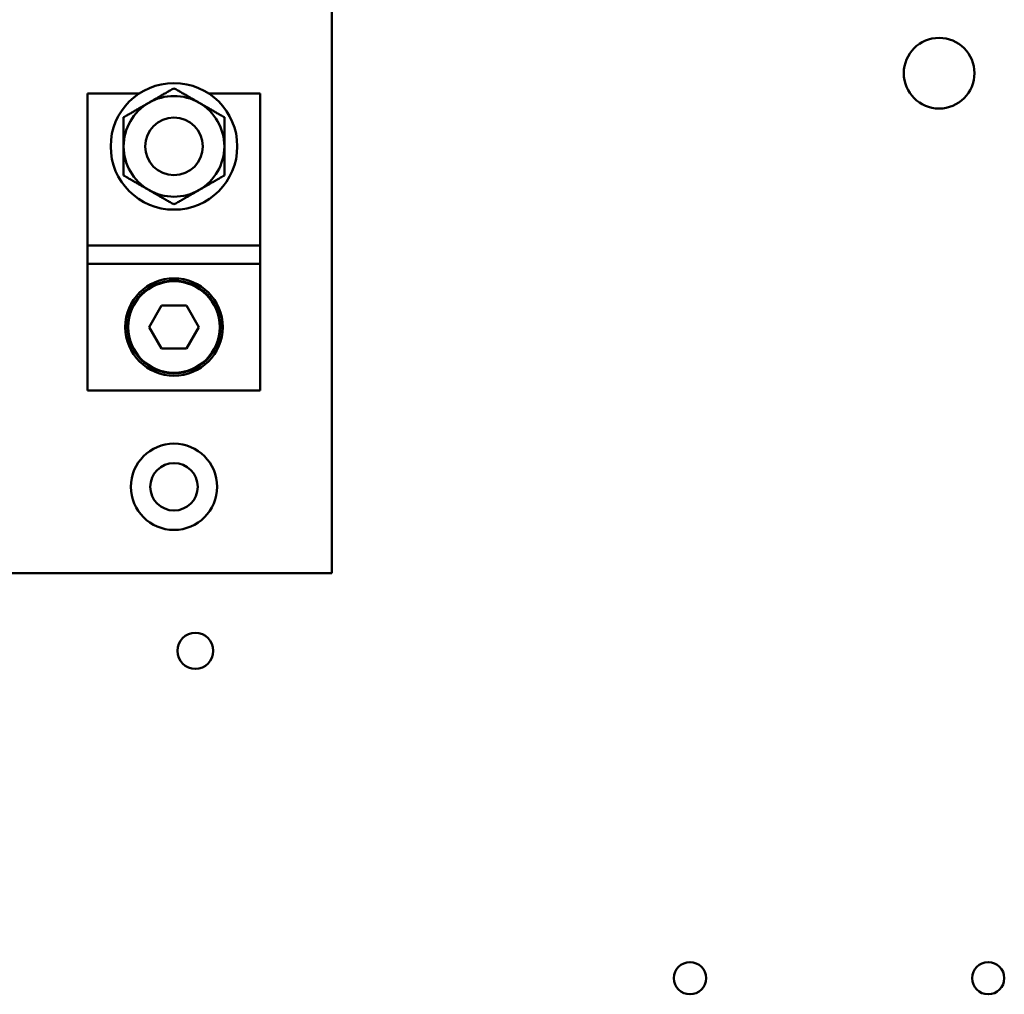
# Model space of a CAD drawing. Units: inches. Extents: x 2 to 86, y 1 to 67.
# Drawn here: x 60.6 to 63, y 35.3 to 37.7 of the extents above; entities that cross this region are included whole.
import ezdxf

# ---------------------------------------------------------------- set-up
doc = ezdxf.new("R2010")
doc.units = ezdxf.units.IN
doc.header["$LTSCALE"] = 4
doc.header["$MEASUREMENT"] = 0
doc.layers.add('Visible (ANSI)', color=7, linetype='Continuous', lineweight=50)

msp = doc.modelspace()

# ---------------------------------------------------------------- linework, layer by layer
at = {"layer": 'Visible (ANSI)'}
for p, q in [((61.3351, 39.7922), (61.3351, 36.3293)), ((60.7294, 37.5023), (60.7294, 37.5202)), ((60.8575, 37.5202), (60.7294, 37.5202)), ((61.1579, 37.5202), (61.0298, 37.5202)), ((61.1579, 37.5202), (61.1579, 37.5023)), ((60.7294, 37.5023), (60.7294, 37.1545)), ((61.1579, 37.1545), (61.1579, 37.5023)), ((60.7294, 37.1545), (60.7294, 37.143)), ((60.7294, 37.1316), (60.7294, 37.143)), ((61.1579, 37.143), (60.7294, 37.143)), ((61.1579, 37.143), (61.1579, 37.1545)), ((61.1579, 37.143), (61.1579, 37.1316)), ((60.7294, 37.1316), (60.7294, 37.1087)), ((61.1579, 37.1087), (61.1579, 37.1316)), ((60.7294, 37.0973), (60.7294, 37.1087)), ((60.7294, 37.0973), (61.1579, 37.0973)), ((60.7294, 37.0973), (60.7294, 37.0859)), ((61.1579, 37.1087), (61.1579, 37.0973)), ((61.1579, 37.0859), (61.1579, 37.0973)), ((60.7294, 37.0859), (60.7294, 36.8009)), ((61.1579, 36.8009), (61.1579, 37.0859)), ((60.8818, 36.9402), (60.9127, 36.9937)), ((60.9127, 36.9937), (60.9746, 36.9937)), ((60.9746, 36.9937), (61.0055, 36.9402)), ((60.9127, 36.8866), (60.8818, 36.9402)), ((61.0055, 36.9402), (60.9746, 36.8866)), ((60.9746, 36.8866), (60.9127, 36.8866)), ((60.7294, 36.783), (60.7294, 36.8009)), ((61.1579, 36.8009), (61.1579, 36.783)), ((60.7294, 36.783), (61.1579, 36.783)), ((61.3351, 36.3293), (58.9808, 36.3293))]:
    msp.add_line(p, q, dxfattribs=at)
for centre, radius in [((62.8424, 37.5704), 0.0877), ((60.9437, 37.3887), 0.1571), ((60.9437, 37.3887), 0.0714), ((60.9437, 36.9402), 0.1209), ((60.9437, 36.9402), 0.1151), ((60.9437, 36.9402), 0.1136), ((60.9437, 36.5436), 0.1071), ((60.9437, 36.5436), 0.0589), ((60.9967, 36.1362), 0.0446), ((62.2242, 35.3236), 0.04), ((62.9642, 35.3236), 0.04)]:
    msp.add_circle(centre, radius, dxfattribs=at)
for start, end in [(60, 120), (120, 180), (0, 60), (180, 240), (300, 0), (240, 300)]:
    msp.add_arc((60.9437, 37.3887), 0.125, start, end, dxfattribs=at)
for points, weights in [([(60.9437, 37.5331), (60.9102, 37.5137), (60.8812, 37.497)], [1.47583269516, 1.58998875141, 1.58998875141]), ([(61.0062, 37.497), (60.9772, 37.5137), (60.9437, 37.5331)], [1.58998875141, 1.58998875141, 1.47583269516]), ([(60.8812, 37.497), (60.8522, 37.4802), (60.8187, 37.4609)], [1.58998875141, 1.58998875141, 1.47583269516]), ([(61.0687, 37.4609), (61.0352, 37.4802), (61.0062, 37.497)], [1.47583269516, 1.58998875141, 1.58998875141]), ([(60.8187, 37.4609), (60.8187, 37.4222), (60.8187, 37.3887)], [1.47583269516, 1.58998875141, 1.58998875141]), ([(61.0687, 37.3887), (61.0687, 37.4222), (61.0687, 37.4609)], [1.58998875141, 1.58998875141, 1.47583269516]), ([(60.8187, 37.3887), (60.8187, 37.3552), (60.8187, 37.3166)], [1.58998875141, 1.58998875141, 1.47583269516]), ([(61.0687, 37.3166), (61.0687, 37.3552), (61.0687, 37.3887)], [1.47583269516, 1.58998875141, 1.58998875141]), ([(60.8187, 37.3166), (60.8522, 37.2972), (60.8812, 37.2805)], [1.47583269516, 1.58998875141, 1.58998875141]), ([(61.0062, 37.2805), (61.0352, 37.2972), (61.0687, 37.3166)], [1.58998875141, 1.58998875141, 1.47583269516]), ([(60.8812, 37.2805), (60.9102, 37.2637), (60.9437, 37.2444)], [1.58998875141, 1.58998875141, 1.47583269516]), ([(60.9437, 37.2444), (60.9772, 37.2637), (61.0062, 37.2805)], [1.47583269516, 1.58998875141, 1.58998875141])]:
    msp.add_rational_spline(points, weights, degree=2, dxfattribs=at)

doc.saveas('drawing.dxf')
